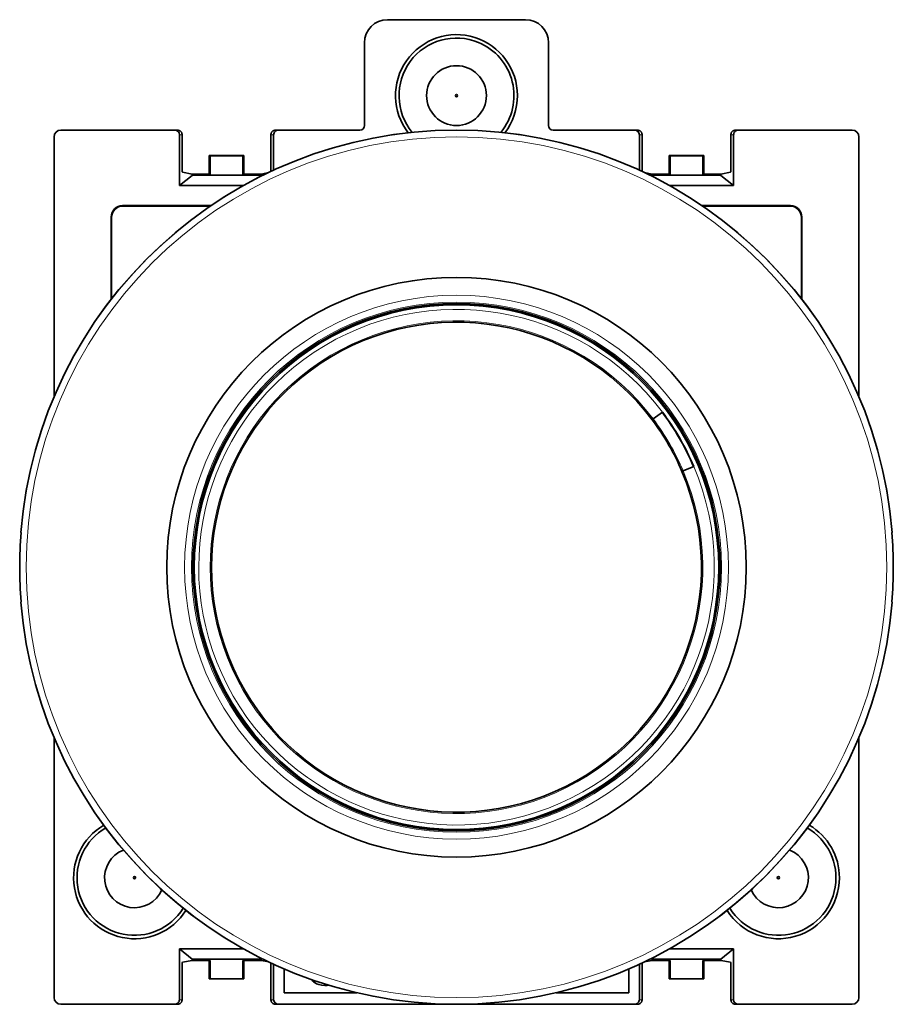
# Model space of a CAD drawing. Units: millimetres. Extents: x 44 to 288, y 14 to 200.
# Drawn here: x 112 to 150, y 82 to 125 of the extents above; entities that cross this region are included whole.
import ezdxf

# ---------------------------------------------------------------- set-up
doc = ezdxf.new("R2010")
doc.units = ezdxf.units.MM
doc.layers.add('1', color=7, linetype='Continuous', true_color=0xffffff)

msp = doc.modelspace()

# ---------------------------------------------------------------- linework, layer by layer
at = {"layer": '1', "color": 18, "linetype": 'Continuous', "lineweight": 35}
for p, q in [((134.123, 124.781), (128.123, 124.781)), ((127.123, 123.781), (127.123, 120.181)), ((135.123, 120.181), (135.123, 123.781)), ((118.873, 119.981), (113.923, 119.981)), ((118.873, 119.981), (118.982, 119.981)), ((123.264, 119.981), (123.373, 119.981)), ((126.923, 119.981), (123.373, 119.981)), ((138.873, 119.981), (135.323, 119.981)), ((138.873, 119.981), (138.982, 119.981)), ((143.264, 119.981), (143.373, 119.981)), ((148.323, 119.981), (143.373, 119.981)), ((113.623, 119.681), (113.623, 108.379)), ((119.073, 119.781), (119.073, 117.573)), ((119.195, 119.681), (119.195, 118.355)), ((123.051, 118.355), (123.051, 119.681)), ((123.173, 118.237), (123.173, 119.781)), ((139.073, 119.781), (139.073, 118.237)), ((139.195, 118.355), (139.195, 119.681)), ((143.051, 119.681), (143.051, 118.355)), ((143.173, 117.573), (143.173, 119.781)), ((148.623, 108.379), (148.623, 119.681)), ((120.373, 118.07), (120.373, 118.881)), ((120.373, 118.881), (120.417, 118.868)), ((121.873, 118.881), (120.373, 118.881)), ((120.417, 118.868), (120.417, 118.07)), ((121.829, 118.868), (120.417, 118.868)), ((121.873, 118.881), (121.829, 118.868)), ((121.829, 118.868), (121.829, 118.07)), ((121.873, 118.881), (121.873, 118.07)), ((140.373, 118.881), (141.873, 118.881)), ((140.373, 118.07), (140.373, 118.881)), ((140.373, 118.881), (140.417, 118.868)), ((140.417, 118.868), (141.829, 118.868)), ((140.417, 118.868), (140.417, 118.07)), ((141.873, 118.881), (141.829, 118.868)), ((141.829, 118.868), (141.829, 118.07)), ((141.873, 118.881), (141.873, 118.07)), ((119.204, 118.155), (119.624, 118.071)), ((122.623, 118.071), (122.964, 118.139)), ((139.283, 118.139), (139.624, 118.071)), ((142.623, 118.071), (143.042, 118.155)), ((119.624, 118.013), (119.073, 117.573)), ((119.624, 118.013), (119.624, 118.071)), ((119.823, 118.07), (119.823, 118.02)), ((120.417, 118.07), (119.823, 118.07)), ((122.423, 118.02), (119.823, 118.02)), ((122.423, 118.07), (121.829, 118.07)), ((122.423, 118.02), (122.423, 118.07)), ((122.623, 118.071), (122.623, 118.013)), ((122.623, 118.013), (122.653, 117.988)), ((139.624, 118.013), (139.593, 117.988)), ((139.624, 118.013), (139.624, 118.071)), ((139.823, 118.07), (139.823, 118.02)), ((139.823, 118.07), (140.417, 118.07)), ((142.423, 118.02), (139.823, 118.02)), ((141.829, 118.07), (142.423, 118.07)), ((142.423, 118.02), (142.423, 118.07)), ((142.623, 118.071), (142.623, 118.013)), ((142.623, 118.013), (143.173, 117.573)), ((119.073, 117.573), (121.865, 117.573)), ((140.381, 117.573), (143.173, 117.573)), ((120.448, 116.698), (116.606, 116.698)), ((116.623, 116.681), (120.422, 116.681)), ((141.798, 116.698), (145.641, 116.698)), ((145.623, 116.681), (141.824, 116.681)), ((116.106, 116.198), (116.106, 112.62)), ((116.123, 112.643), (116.123, 116.181)), ((146.123, 112.643), (146.123, 116.181)), ((146.141, 116.198), (146.141, 112.62)), ((139.675, 107.425), (140.074, 107.725)), ((139.629, 107.39), (139.675, 107.425)), ((141.439, 105.36), (140.979, 105.164)), ((140.979, 105.164), (140.926, 105.142)), ((113.623, 93.582), (113.623, 82.281)), ((148.623, 82.281), (148.623, 93.582)), ((119.624, 83.948), (119.073, 84.389)), ((119.073, 82.181), (119.073, 84.389)), ((119.073, 84.389), (121.865, 84.389)), ((140.381, 84.389), (143.173, 84.389)), ((142.623, 83.948), (143.173, 84.389)), ((143.173, 84.389), (143.173, 82.181)), ((119.204, 83.806), (119.624, 83.89)), ((119.624, 83.89), (119.624, 83.948)), ((119.823, 83.942), (119.823, 83.892)), ((122.423, 83.942), (119.823, 83.942)), ((120.417, 83.892), (119.823, 83.892)), ((120.373, 83.081), (120.373, 83.892)), ((120.417, 83.094), (120.417, 83.892)), ((121.829, 83.094), (121.829, 83.892)), ((122.423, 83.892), (121.829, 83.892)), ((121.873, 83.892), (121.873, 83.081)), ((122.423, 83.892), (122.423, 83.942)), ((122.623, 83.948), (122.653, 83.973)), ((122.623, 83.948), (122.623, 83.89)), ((122.623, 83.89), (122.964, 83.822)), ((139.624, 83.89), (139.283, 83.822)), ((139.624, 83.948), (139.593, 83.973)), ((139.624, 83.89), (139.624, 83.948)), ((139.823, 83.942), (139.823, 83.892)), ((139.823, 83.942), (142.423, 83.942)), ((139.823, 83.892), (140.417, 83.892)), ((140.373, 83.081), (140.373, 83.892)), ((140.417, 83.094), (140.417, 83.892)), ((141.829, 83.094), (141.829, 83.892)), ((141.829, 83.892), (142.423, 83.892)), ((141.873, 83.892), (141.873, 83.081)), ((142.423, 83.892), (142.423, 83.942)), ((142.623, 83.948), (142.623, 83.89)), ((143.042, 83.806), (142.623, 83.89)), ((119.195, 82.281), (119.195, 83.606)), ((123.051, 83.606), (123.051, 82.281)), ((123.173, 83.724), (123.173, 82.181)), ((123.623, 83.524), (123.623, 82.481)), ((138.623, 82.481), (138.623, 83.524)), ((139.073, 82.181), (139.073, 83.724)), ((139.195, 83.606), (139.195, 82.281)), ((143.051, 82.281), (143.051, 83.606)), ((120.373, 83.081), (120.417, 83.094)), ((121.873, 83.081), (120.373, 83.081)), ((121.829, 83.094), (120.417, 83.094)), ((121.873, 83.081), (121.829, 83.094)), ((140.373, 83.081), (140.417, 83.094)), ((140.373, 83.081), (141.873, 83.081)), ((140.417, 83.094), (141.829, 83.094)), ((141.873, 83.081), (141.829, 83.094)), ((123.623, 82.481), (126.793, 82.481)), ((135.453, 82.481), (138.623, 82.481)), ((113.923, 81.981), (118.873, 81.981)), ((118.982, 81.981), (118.873, 81.981)), ((123.373, 81.981), (123.264, 81.981)), ((123.373, 81.981), (138.873, 81.981)), ((138.982, 81.981), (138.873, 81.981)), ((143.373, 81.981), (143.264, 81.981)), ((143.373, 81.981), (148.323, 81.981))]:
    msp.add_line(p, q, dxfattribs=at)
at = {"layer": '1', "color": 8, "linetype": 'Continuous', "lineweight": 18}
for p, q in [((119.195, 119.781), (119.073, 119.781)), ((123.173, 119.781), (123.052, 119.781)), ((139.195, 119.781), (139.073, 119.781)), ((143.173, 119.781), (143.052, 119.781)), ((119.823, 118.063), (119.624, 118.063)), ((122.623, 118.063), (122.423, 118.063)), ((139.823, 118.063), (139.624, 118.063)), ((142.623, 118.063), (142.423, 118.063)), ((116.606, 116.698), (116.623, 116.681)), ((145.623, 116.681), (145.641, 116.698)), ((116.123, 116.181), (116.106, 116.198)), ((146.141, 116.198), (146.123, 116.181)), ((119.624, 83.899), (119.823, 83.899)), ((122.423, 83.899), (122.623, 83.899)), ((139.624, 83.899), (139.823, 83.899)), ((142.423, 83.899), (142.623, 83.899)), ((119.073, 82.181), (119.195, 82.181)), ((123.052, 82.181), (123.173, 82.181)), ((139.073, 82.181), (139.195, 82.181)), ((143.052, 82.181), (143.173, 82.181))]:
    msp.add_line(p, q, dxfattribs=at)
at = {"layer": '1', "color": 18, "linetype": 'Continuous', "lineweight": 35}
for centre, radius in [((131.123, 121.481), 1.3), ((131.123, 121.481), 0.05), ((131.123, 100.981), 12.6), ((131.123, 100.981), 11.458), ((131.123, 100.981), 11.4), ((117.123, 87.481), 0.05), ((145.123, 87.481), 0.05)]:
    msp.add_circle(centre, radius, dxfattribs=at)
at = {"layer": '1', "color": 8, "linetype": 'Continuous', "lineweight": 18}
for radius in [18.991, 18.708, 11.822, 11.522]:
    msp.add_circle((131.123, 100.981), radius, dxfattribs=at)
at = {"layer": '1', "color": 18, "linetype": 'Continuous', "lineweight": 35}
for centre, radius, start, end in [((128.123, 123.781), 1, 90, 180), ((134.123, 123.781), 1, 360, 90), ((131.123, 121.481), 2.65, 0, 217.5863), ((131.123, 121.481), 2.5, 67.4773, 219.7236), ((131.123, 121.481), 2.5, 320.2761, 67.4773), ((131.123, 121.481), 2.65, 322.4081, 0), ((131.123, 100.981), 19, 4.5661, 175.4339), ((113.923, 119.681), 0.3, 90, 180), ((126.923, 120.181), 0.2, 270, 0), ((135.323, 120.181), 0.2, 180, 270), ((148.323, 119.681), 0.3, 0, 90), ((131.123, 100.981), 10.65, 37, 23), ((131.123, 100.981), 11.197, 23, 37), ((131.123, 100.981), 11.207, 23, 37), ((131.123, 100.981), 10.65, 23, 37), ((131.123, 100.981), 18.993, 175.4324, 184.5676), ((131.123, 100.981), 18.993, 355.4324, 4.5676), ((131.123, 100.981), 19, 184.5661, 355.4339), ((117.123, 87.481), 2.65, 120.3412, 327.5775), ((117.123, 87.481), 2.5, 119.9755, 327.943), ((145.123, 87.481), 2.5, 212.0623, 60.0242), ((145.123, 87.481), 2.65, 0, 59.6644), ((117.123, 87.481), 1.3, 111.9655, 335.953), ((145.123, 87.481), 1.3, 204.0467, 67.4773), ((145.123, 87.481), 1.3, 67.4773, 68.0398), ((145.123, 87.481), 2.65, 212.4169, 0), ((113.923, 82.281), 0.3, 180, 270), ((148.323, 82.281), 0.3, 270, 0)]:
    msp.add_arc(centre, radius, start, end, dxfattribs=at)
at = {"layer": '1', "color": 8, "linetype": 'Continuous', "lineweight": 18}
for radius, start, end in [(11.207, 37, 23), (10.708, 37, 23), (10.708, 23, 37)]:
    msp.add_arc((131.123, 100.981), radius, start, end, dxfattribs=at)
at = {"layer": '1', "color": 18, "linetype": 'Continuous', "lineweight": 35}
for centre, major_axis, ratio, start_param, end_param in [((118.873, 119.781), (-0.2, 0), 0.999048, 3.141593, 4.712389), ((123.373, 119.781), (0.2, 0), 0.999048, 1.570796, 3.141593), ((138.873, 119.781), (-0.2, 0), 0.999048, 3.141593, 4.712389), ((143.373, 119.781), (0.2, 0), 0.999048, 1.570796, 3.141593), ((119.182, 119.681), (0, 0.3), 0.043661, 4.712389, 5.052226), ((123.064, 119.681), (0, 0.3), 0.043661, 1.230959, 1.570796), ((139.182, 119.681), (0, 0.3), 0.043661, 4.712389, 5.052226), ((143.064, 119.681), (0, 0.3), 0.043661, 1.230959, 1.570796), ((119.204, 118.355), (0, 0.2), 0.043661, 1.570796, 3.132866), ((123.042, 118.355), (0, 0.2), 0.043661, 3.629583, 4.712389), ((139.204, 118.355), (0, 0.2), 0.043661, 1.570796, 2.653602), ((143.042, 118.355), (0, 0.2), 0.043661, 3.150319, 4.712389), ((119.823, 118.071), (-0.2, 0), 0.008727, 0.043633, 1.570796), ((119.823, 118.013), (-0.2, 0), 0.034921, 4.712389, 6.239552), ((122.423, 118.071), (-0.2, 0), 0.008727, 1.570796, 3.097959), ((122.423, 118.013), (-0.2, 0), 0.034921, 3.185226, 4.712389), ((139.823, 118.071), (-0.2, 0), 0.008727, 0.043633, 1.570796), ((139.823, 118.013), (-0.2, 0), 0.034921, 4.712389, 6.239552), ((142.423, 118.071), (-0.2, 0), 0.008727, 1.570796, 3.097959), ((142.423, 118.013), (-0.2, 0), 0.034921, 3.185226, 4.712389), ((116.606, 116.198), (-0.354, 0.354), 0.999695, 5.49793, 7.068431), ((116.623, 116.18), (-0.354, 0.354), 0.999695, 5.49793, 7.068431), ((145.623, 116.18), (0.354, 0.354), 0.999695, 5.497939, 7.068441), ((145.64, 116.198), (0.354, 0.354), 0.999695, 5.497939, 7.068441), ((119.823, 83.949), (-0.2, 0), 0.034921, 0.043633, 1.570796), ((119.823, 83.89), (-0.2, 0), 0.008727, 4.712389, 6.239552), ((122.423, 83.949), (-0.2, 0), 0.034921, 1.570796, 3.097959), ((122.423, 83.89), (-0.2, 0), 0.008727, 3.185226, 4.712389), ((139.823, 83.949), (-0.2, 0), 0.034921, 0.043633, 1.570796), ((139.823, 83.89), (-0.2, 0), 0.008727, 4.712389, 6.239552), ((142.423, 83.949), (-0.2, 0), 0.034921, 1.570796, 3.097959), ((142.423, 83.89), (-0.2, 0), 0.008727, 3.185226, 4.712389), ((119.204, 83.606), (0, 0.2), 0.043661, 0.008727, 1.570796), ((123.042, 83.606), (0, 0.2), 0.043661, 4.712389, 5.795195), ((139.204, 83.606), (0, 0.2), 0.043661, 0.48799, 1.570796), ((143.042, 83.606), (0, 0.2), 0.043661, 4.712389, 6.274459), ((118.873, 82.181), (-0.2, 0), 0.999048, 1.570796, 3.141593), ((119.182, 82.281), (0, 0.3), 0.043661, 4.372552, 4.712389), ((123.064, 82.281), (0, 0.3), 0.043661, 1.570796, 1.910633), ((123.373, 82.181), (0.2, 0), 0.999048, 3.141593, 4.712389), ((138.873, 82.181), (-0.2, 0), 0.999048, 1.570796, 3.141593), ((139.182, 82.281), (0, 0.3), 0.043661, 4.372552, 4.712389), ((143.064, 82.281), (0, 0.3), 0.043661, 1.570796, 1.910633), ((143.373, 82.181), (0.2, 0), 0.999048, 3.141593, 4.712389)]:
    msp.add_ellipse(centre, major_axis=major_axis, ratio=ratio, start_param=start_param, end_param=end_param, dxfattribs=at)
for points, knots in [([(118.982, 119.981), (118.988, 119.981), (118.994, 119.98), (119.006, 119.979), (119.011, 119.979), (119.029, 119.976), (119.041, 119.973), (119.058, 119.967), (119.063, 119.965), (119.075, 119.96), (119.08, 119.958), (119.097, 119.949), (119.107, 119.942), (119.127, 119.926), (119.137, 119.917), (119.151, 119.902), (119.155, 119.896), (119.163, 119.884), (119.171, 119.872), (119.177, 119.859), (119.183, 119.845), (119.185, 119.837), (119.192, 119.814), (119.194, 119.798), (119.195, 119.781)], [0, 0, 0, 0, 0.0625, 0.0625, 0.125, 0.125, 0.25, 0.25, 0.3125, 0.3125, 0.375, 0.375, 0.5, 0.5, 0.625, 0.625, 0.6875, 0.6875, 0.75, 0.8125, 0.8125, 0.875, 0.875, 1, 1, 1, 1]), ([(123.052, 119.781), (123.052, 119.798), (123.054, 119.814), (123.061, 119.837), (123.063, 119.845), (123.069, 119.859), (123.076, 119.872), (123.083, 119.884), (123.091, 119.896), (123.096, 119.902), (123.109, 119.917), (123.119, 119.926), (123.139, 119.942), (123.149, 119.949), (123.166, 119.958), (123.172, 119.96), (123.183, 119.965), (123.188, 119.967), (123.206, 119.973), (123.217, 119.976), (123.235, 119.979), (123.24, 119.979), (123.252, 119.98), (123.258, 119.981), (123.264, 119.981)], [0, 0, 0, 0, 0.125, 0.125, 0.1875, 0.1875, 0.25, 0.3125, 0.3125, 0.375, 0.375, 0.5, 0.5, 0.625, 0.625, 0.6875, 0.6875, 0.75, 0.75, 0.875, 0.875, 0.9375, 0.9375, 1, 1, 1, 1]), ([(138.982, 119.981), (138.988, 119.981), (138.994, 119.98), (139.006, 119.979), (139.011, 119.979), (139.029, 119.976), (139.041, 119.973), (139.058, 119.967), (139.063, 119.965), (139.075, 119.96), (139.08, 119.958), (139.097, 119.949), (139.107, 119.942), (139.127, 119.926), (139.137, 119.917), (139.151, 119.902), (139.155, 119.896), (139.163, 119.884), (139.171, 119.872), (139.177, 119.859), (139.183, 119.845), (139.185, 119.837), (139.192, 119.814), (139.194, 119.798), (139.195, 119.781)], [0, 0, 0, 0, 0.0625, 0.0625, 0.125, 0.125, 0.25, 0.25, 0.3125, 0.3125, 0.375, 0.375, 0.5, 0.5, 0.625, 0.625, 0.6875, 0.6875, 0.75, 0.8125, 0.8125, 0.875, 0.875, 1, 1, 1, 1]), ([(143.052, 119.781), (143.052, 119.798), (143.054, 119.814), (143.061, 119.837), (143.063, 119.845), (143.069, 119.859), (143.076, 119.872), (143.083, 119.884), (143.091, 119.896), (143.096, 119.902), (143.109, 119.917), (143.119, 119.926), (143.139, 119.942), (143.149, 119.949), (143.166, 119.958), (143.172, 119.96), (143.183, 119.965), (143.188, 119.967), (143.206, 119.973), (143.217, 119.976), (143.235, 119.979), (143.24, 119.979), (143.252, 119.98), (143.258, 119.981), (143.264, 119.981)], [0, 0, 0, 0, 0.125, 0.125, 0.1875, 0.1875, 0.25, 0.3125, 0.3125, 0.375, 0.375, 0.5, 0.5, 0.625, 0.625, 0.6875, 0.6875, 0.75, 0.75, 0.875, 0.875, 0.9375, 0.9375, 1, 1, 1, 1]), ([(124.817, 83.058), (124.849, 83.012), (124.889, 82.972), (125.058, 82.846), (125.211, 82.801), (125.452, 82.801), (125.507, 82.805), (125.558, 82.814)], [0, 0, 0, 0, 0.234907, 0.234907, 0.821413, 0.821413, 1, 1, 1, 1]), ([(119.195, 82.181), (119.194, 82.163), (119.192, 82.147), (119.185, 82.124), (119.183, 82.117), (119.177, 82.103), (119.171, 82.089), (119.163, 82.077), (119.155, 82.065), (119.151, 82.06), (119.137, 82.044), (119.127, 82.035), (119.107, 82.019), (119.097, 82.012), (119.08, 82.003), (119.075, 82.001), (119.063, 81.996), (119.058, 81.994), (119.041, 81.988), (119.029, 81.985), (119.011, 81.983), (119.006, 81.982), (118.994, 81.981), (118.988, 81.981), (118.982, 81.981)], [0, 0, 0, 0, 0.125, 0.125, 0.1875, 0.1875, 0.25, 0.3125, 0.3125, 0.375, 0.375, 0.5, 0.5, 0.625, 0.625, 0.6875, 0.6875, 0.75, 0.75, 0.875, 0.875, 0.9375, 0.9375, 1, 1, 1, 1]), ([(123.264, 81.981), (123.258, 81.981), (123.252, 81.981), (123.24, 81.982), (123.235, 81.983), (123.217, 81.985), (123.206, 81.988), (123.188, 81.994), (123.183, 81.996), (123.172, 82.001), (123.166, 82.003), (123.149, 82.012), (123.139, 82.019), (123.119, 82.035), (123.109, 82.044), (123.096, 82.06), (123.091, 82.065), (123.083, 82.077), (123.076, 82.089), (123.069, 82.103), (123.063, 82.117), (123.061, 82.124), (123.054, 82.147), (123.052, 82.163), (123.052, 82.181)], [0, 0, 0, 0, 0.0625, 0.0625, 0.125, 0.125, 0.25, 0.25, 0.3125, 0.3125, 0.375, 0.375, 0.5, 0.5, 0.625, 0.625, 0.6875, 0.6875, 0.75, 0.8125, 0.8125, 0.875, 0.875, 1, 1, 1, 1]), ([(139.195, 82.181), (139.194, 82.163), (139.192, 82.147), (139.185, 82.124), (139.183, 82.117), (139.177, 82.103), (139.171, 82.089), (139.163, 82.077), (139.155, 82.065), (139.151, 82.06), (139.137, 82.044), (139.127, 82.035), (139.107, 82.019), (139.097, 82.012), (139.08, 82.003), (139.075, 82.001), (139.063, 81.996), (139.058, 81.994), (139.041, 81.988), (139.029, 81.985), (139.011, 81.983), (139.006, 81.982), (138.994, 81.981), (138.988, 81.981), (138.982, 81.981)], [0, 0, 0, 0, 0.125, 0.125, 0.1875, 0.1875, 0.25, 0.3125, 0.3125, 0.375, 0.375, 0.5, 0.5, 0.625, 0.625, 0.6875, 0.6875, 0.75, 0.75, 0.875, 0.875, 0.9375, 0.9375, 1, 1, 1, 1]), ([(143.264, 81.981), (143.258, 81.981), (143.252, 81.981), (143.24, 81.982), (143.235, 81.983), (143.217, 81.985), (143.206, 81.988), (143.188, 81.994), (143.183, 81.996), (143.172, 82.001), (143.166, 82.003), (143.149, 82.012), (143.139, 82.019), (143.119, 82.035), (143.109, 82.044), (143.096, 82.06), (143.091, 82.065), (143.083, 82.077), (143.076, 82.089), (143.069, 82.103), (143.063, 82.117), (143.061, 82.124), (143.054, 82.147), (143.052, 82.163), (143.052, 82.181)], [0, 0, 0, 0, 0.0625, 0.0625, 0.125, 0.125, 0.25, 0.25, 0.3125, 0.3125, 0.375, 0.375, 0.5, 0.5, 0.625, 0.625, 0.6875, 0.6875, 0.75, 0.8125, 0.8125, 0.875, 0.875, 1, 1, 1, 1])]:
    msp.add_open_spline(points, degree=3, knots=knots, dxfattribs=at)
for points in [[(112.183, 102.493), (112.186, 102.493), (112.188, 102.493), (112.19, 102.493)], [(150.056, 102.493), (150.058, 102.493), (150.06, 102.493), (150.063, 102.493)], [(112.19, 99.468), (112.188, 99.468), (112.186, 99.468), (112.183, 99.468)], [(150.063, 99.468), (150.06, 99.468), (150.058, 99.468), (150.056, 99.468)]]:
    msp.add_open_spline(points, degree=3, dxfattribs=at)

doc.saveas('drawing.dxf')
